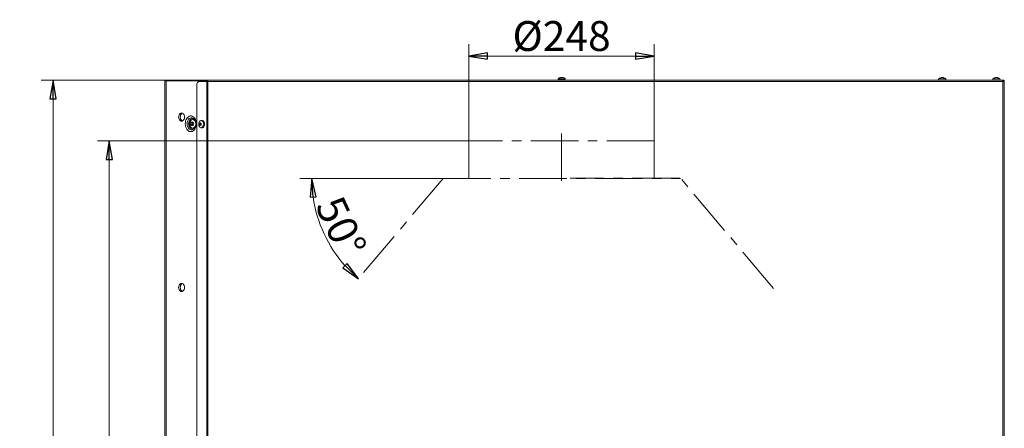
# Model space of a CAD drawing. Extents: x -5147 to -1647, y 1484 to 4100.
# Drawn here: x -4265 to -2948, y 3553 to 4100 of the extents above; entities that cross this region are included whole.
import ezdxf

# ---------------------------------------------------------------- set-up
doc = ezdxf.new("R2010")
doc.units = 0
doc.header["$LTSCALE"] = 5
doc.linetypes.add('CENTERX2', pattern=[20.32, 12.7, -2.54, 2.54, -2.54])
doc.layers.add('SLD-0', color=7, linetype='Continuous')
doc.styles.add('STANDARD-BrunnerGroßer Text', font='ARIAL.TTF')
doc.dimstyles.new('STANDARD-Brunner-IIGroßer Text', dxfattribs={"dimscale": 5, "dimtxt": 8, "dimasz": 5, "dimexe": 3.175, "dimexo": 0, "dimgap": 0.762, "dimtad": 1, "dimdec": 0, "dimrnd": 1e-08, "dimtxsty": 'STANDARD-BrunnerGroßer Text', "dimblk": 'Filled-1', "dimcen": 0.09, "dimdle": 10, "dimclrd": 7, "dimclre": 7, "dimclrt": 7, "dimadec": 1, "dimazin": 2, "dimtfac": 0.666667, "dimtdec": 0, "dimtmove": 0, "dimatfit": 3, "dimldrblk": 'Filled-1', "dimfxl": 1, "dimtolj": 1, "dimlwd": 15, "dimlwe": 15, "dimarcsym": 0})

# ---------------------------------------------------------------- blocks, each defined once
blk = doc.blocks.new('Filled-1')
at = {"color": 0}
for p, q in [((0, 0), (-1, 0.167)), ((-1, 0.167), (-1, -0.167)), ((-1, 0), (0, 0)), ((-1, -0.167), (0, 0))]:
    blk.add_line(p, q, dxfattribs=at)
at = {"color": 0, "flags": 128}
blk.add_lwpolyline([(-1, -0.167), (0, 0), (-1, 0.167), (-1, -0.167)], dxfattribs=at)
at = {"color": 0}
blk.add_solid([(-1, -0.167), (0, 0), (-1, 0.167), (-1, -0.167)], dxfattribs=at)
blk = doc.blocks.new('*D90')
at = {"layer": 'Defpoints', "color": 0}
for p in [(-3698.6, 3888), (-3698.6, 3888), (-3381.1, 3888), (-3867.1, 3837.7), (-3812.5, 3753)]:
    blk.add_point(p, dxfattribs=at)
at = {"layer": 'SLD-0', "color": 7, "lineweight": 15}
blk.add_line((-3698.6, 3888), (-3890.3, 3888), dxfattribs=at)
blk.add_arc((-3698.6, 3888), 175.8, 188.1555, 221.67, dxfattribs=at)
at = {"layer": 'SLD-0', "color": 7, "lineweight": 15, "xscale": 25, "yscale": 25, "zscale": 25}
for p, rotation in [((-3874.4, 3888), 94.07774316918365), ((-3812, 3753.7), 315.7477030676145)]:
    blk.add_blockref('Filled-1', p, dxfattribs=dict(at, rotation=rotation))
at = {"layer": 'SLD-0', "color": 7, "lineweight": 15, "insert": (-3834.1, 3868.3), "char_height": 40, "attachment_point": 1, "rotation": 294.9127, "style": 'STANDARD-BrunnerGroßer Text'}
blk.add_mtext('\\A1;50°', dxfattribs=at)
blk = doc.blocks.new('*D91')
at = {"layer": 'Defpoints', "color": 0}
for p in [(-3664.3, 3938), (-4145.2, 2797.6), (-4038.3, 2797.6)]:
    blk.add_point(p, dxfattribs=at)
at = {"layer": 'SLD-0', "color": 7, "lineweight": 15}
for p, q in [((-3664.3, 3938), (-4161.1, 3938)), ((-4145.2, 3913), (-4145.2, 2822.6)), ((-4038.3, 2797.6), (-4161.1, 2797.6))]:
    blk.add_line(p, q, dxfattribs=at)
at = {"layer": 'SLD-0', "color": 7, "lineweight": 15, "xscale": 25, "yscale": 25, "zscale": 25}
for p, rotation in [((-4145.2, 3938), 90), ((-4145.2, 2797.6), 270)]:
    blk.add_blockref('Filled-1', p, dxfattribs=dict(at, rotation=rotation))
at = {"layer": 'SLD-0', "color": 7, "lineweight": 15, "insert": (-4189.9, 3349), "char_height": 40, "attachment_point": 2, "rotation": 90, "style": 'STANDARD-BrunnerGroßer Text'}
blk.add_mtext('\\A1;1140', dxfattribs=at)
blk = doc.blocks.new('*D92')
at = {"layer": 'Defpoints', "color": 0}
for p in [(-3416.3, 4051.6), (-3664.3, 3938), (-3416.3, 3938)]:
    blk.add_point(p, dxfattribs=at)
at = {"layer": 'SLD-0', "color": 7, "lineweight": 15}
for p, q in [((-3664.3, 3938), (-3664.3, 4067.5)), ((-3416.3, 3938), (-3416.3, 4067.5)), ((-3639.3, 4051.6), (-3441.3, 4051.6))]:
    blk.add_line(p, q, dxfattribs=at)
at = {"layer": 'SLD-0', "color": 7, "lineweight": 15, "xscale": 25, "yscale": 25, "zscale": 25, "rotation": 180}
blk.add_blockref('Filled-1', (-3664.3, 4051.6), dxfattribs=at)
at = {"layer": 'SLD-0', "color": 7, "lineweight": 15, "xscale": 25, "yscale": 25, "zscale": 25}
blk.add_blockref('Filled-1', (-3416.3, 4051.6), dxfattribs=at)
at = {"layer": 'SLD-0', "color": 7, "lineweight": 15, "insert": (-3540.3, 4098.5), "char_height": 40, "attachment_point": 2, "style": 'STANDARD-BrunnerGroßer Text'}
blk.add_mtext('\\A1;%%c248', dxfattribs=at)
blk = doc.blocks.new('*D94')
at = {"layer": 'Defpoints', "color": 0}
for p in [(-4013.3, 4019.5), (-4220.4, 2797.6), (-4038.3, 2797.6)]:
    blk.add_point(p, dxfattribs=at)
at = {"layer": 'SLD-0', "color": 7, "lineweight": 15}
for p, q in [((-4013.3, 4019.5), (-4236.3, 4019.5)), ((-4220.4, 3994.5), (-4220.4, 2822.6)), ((-4038.3, 2797.6), (-4236.3, 2797.6))]:
    blk.add_line(p, q, dxfattribs=at)
at = {"layer": 'SLD-0', "color": 7, "lineweight": 15, "xscale": 25, "yscale": 25, "zscale": 25}
for p, rotation in [((-4220.4, 4019.5), 90), ((-4220.4, 2797.6), 270)]:
    blk.add_blockref('Filled-1', p, dxfattribs=dict(at, rotation=rotation))
at = {"layer": 'SLD-0', "color": 7, "lineweight": 15, "insert": (-4264.4, 3408.5), "char_height": 40, "attachment_point": 2, "rotation": 90, "style": 'STANDARD-BrunnerGroßer Text'}
blk.add_mtext('\\A1;1222', dxfattribs=at)

msp = doc.modelspace()

# ---------------------------------------------------------------- linework, layer by layer
at = {"color": 7, "linetype": 'Continuous', "lineweight": 15}
for p, q in [((-4070.8, 4018.5), (-4070.8, 2933.5)), ((-4069.1, 4018.5), (-4070.8, 4018.5)), ((-4069.1, 4018.5), (-4069.1, 2933.5)), ((-4024.9, 4018.5), (-4069.1, 4018.5)), ((-4023.5, 4018.5), (-4024.9, 4018.5)), ((-4024.8, 4017.5), (-4014.8, 4017.5)), ((-4024.5, 4017.5), (-4024.5, 4018)), ((-4023.5, 4018), (-4024.5, 4018)), ((-4023.5, 4018.5), (-4023.5, 4017.5)), ((-4023.5, 4018.5), (-4023.2, 4018.5)), ((-4017.2, 4018.5), (-4023.2, 4018.5)), ((-4023.2, 4018.5), (-4023.2, 4017.5)), ((-4017.2, 4018.5), (-4013.3, 4018.5)), ((-4017.2, 4017.5), (-4017.2, 4018.5)), ((-4014.8, 3406.5), (-4014.8, 4017.5)), ((-4013.3, 4017.5), (-4014.8, 4017.5)), ((-4013.3, 4019.5), (-2950.9, 4019.5)), ((-4013.3, 4017.5), (-4013.3, 4019.5)), ((-4013.3, 4017.5), (-2950.2, 4017.5)), ((-4013.3, 3406.5), (-4013.3, 4017.5)), ((-3545, 4021.4), (-3545.1, 4019.7)), ((-3535.3, 4019.7), (-3545.1, 4019.7)), ((-3535.5, 4021.4), (-3545, 4021.4)), ((-3542.3, 4019.7), (-3542.3, 4019.5)), ((-3541.6, 4023.1), (-3541.6, 4023.1)), ((-3541.4, 4023.1), (-3541.4, 4023.1)), ((-3540.4, 4023.1), (-3540.4, 4023.1)), ((-3540.1, 4023.1), (-3540.1, 4023.1)), ((-3539, 4023.1), (-3539, 4023.1)), ((-3539, 4023), (-3539, 4023)), ((-3538.9, 4023.1), (-3538.9, 4023.1)), ((-3538.1, 4019.5), (-3538.1, 4019.7)), ((-3535.3, 4019.7), (-3535.5, 4021.4)), ((-3036, 4021.2), (-3036.1, 4019.5)), ((-3029.1, 4021.2), (-3036, 4021.2)), ((-3033.1, 4022.8), (-3033.1, 4022.8)), ((-3032.5, 4022.9), (-3032.5, 4022.9)), ((-3031.3, 4022.9), (-3031.3, 4022.9)), ((-3030, 4022.9), (-3030, 4022.9)), ((-3026.5, 4021.2), (-3029.1, 4021.2)), ((-3026.3, 4019.5), (-3026.5, 4021.2)), ((-2963.5, 4021.2), (-2963.6, 4019.5)), ((-2954, 4021.2), (-2963.5, 4021.2)), ((-2960.2, 4022.9), (-2960.3, 4022.8)), ((-2960.2, 4022.9), (-2960.2, 4022.9)), ((-2960.2, 4022.8), (-2960.2, 4022.8)), ((-2960.1, 4022.8), (-2960.1, 4022.8)), ((-2960, 4022.8), (-2959.8, 4022.9)), ((-2959.8, 4022.9), (-2959.8, 4022.9)), ((-2959.2, 4022.9), (-2959.2, 4022.9)), ((-2958.4, 4022.9), (-2958.3, 4022.9)), ((-2958.3, 4022.9), (-2958.3, 4022.9)), ((-2958.3, 4022.8), (-2958.3, 4022.9)), ((-2958.3, 4022.8), (-2958.3, 4022.9)), ((-2957.7, 4022.9), (-2957.7, 4022.9)), ((-2957.3, 4022.9), (-2957.3, 4022.9)), ((-2956.9, 4022.8), (-2956.9, 4022.8)), ((-2953.8, 4019.5), (-2954, 4021.2)), ((-2950.2, 4019.5), (-2950.9, 4019.5)), ((-2950.2, 4018.5), (-2950.4, 4018.5)), ((-2950.2, 4019.5), (-2950.2, 4018.5)), ((-2950.2, 4017.5), (-2950.2, 3406.5)), ((-2948.2, 4017.5), (-2950.2, 4017.5)), ((-2948.2, 4017.5), (-2948.2, 3406.5)), ((-4028.3, 4012.5), (-4028.3, 3411.5)), ((-4021.5, 3965.4), (-4022.7, 3965.3)), ((-4033.7, 3963.1), (-4035.5, 3963.1)), ((-4035.5, 3958.9), (-4033.7, 3958.9)), ((-4023.2, 3960), (-4024.8, 3960)), ((-4023.1, 3959.7), (-4024.7, 3959.7)), ((-4023, 3961.6), (-4024.6, 3961.6)), ((-4023, 3960.8), (-4024.6, 3960.8)), ((-4023, 3960.8), (-4024.6, 3960.8)), ((-4024.4, 3961.8), (-4023, 3961.8)), ((-4022.6, 3959.4), (-4024.3, 3959.4)), ((-4022.6, 3959.4), (-4024.3, 3959.4)), ((-4024, 3961.9), (-4024, 3961.9)), ((-4023.1, 3961.9), (-4024, 3961.9)), ((-4023.1, 3961.9), (-4024, 3961.9)), ((-4023.6, 3958.7), (-4023.9, 3958.7)), ((-4023.2, 3962.4), (-4023.4, 3962.4)), ((-4022.6, 3959.2), (-4022.8, 3959.2)), ((-4022.7, 3955.8), (-4021.5, 3955.6)), ((-4022.6, 3959.2), (-4022.6, 3959.2))]:
    msp.add_line(p, q, dxfattribs=at)
at = {"color": 7, "linetype": 'Continuous', "lineweight": 15, "flags": 128}
for points in [[(-4024.8, 4017.5), (-4025.5, 4017.4), (-4026.1, 4017.1), (-4026.7, 4016.7), (-4027.3, 4016.1), (-4027.7, 4015.3), (-4028, 4014.4), (-4028.2, 4013.5), (-4028.3, 4012.5)], [(-3032.6, 4022.9), (-3032.6, 4022.9)], [(-4052.5, 3970), (-4052.3, 3971.4), (-4051.9, 3972.8), (-4051.3, 3973.9), (-4050.5, 3974.8), (-4049.6, 3975.3), (-4048.6, 3975.5), (-4047.6, 3975.3), (-4046.6, 3974.8), (-4045.8, 3973.9), (-4045.2, 3972.8), (-4044.8, 3971.4), (-4044.7, 3970), (-4044.8, 3968.6), (-4045.2, 3967.3), (-4045.8, 3966.1), (-4046.6, 3965.3), (-4047.6, 3964.7), (-4048.6, 3964.5), (-4049.6, 3964.7), (-4050.5, 3965.3), (-4051.3, 3966.1), (-4051.9, 3967.3), (-4052.3, 3968.6), (-4052.5, 3970)], [(-4047.5, 3975.3), (-4048.4, 3974.8), (-4049.2, 3973.9), (-4049.8, 3972.8), (-4050.2, 3971.4), (-4050.3, 3970), (-4050.2, 3968.6), (-4049.8, 3967.3), (-4049.2, 3966.1), (-4048.4, 3965.3), (-4047.5, 3964.7)], [(-4028.7, 3961), (-4028.9, 3963), (-4029.2, 3964.8), (-4029.9, 3966.6), (-4030.7, 3968.1), (-4031.7, 3969.4), (-4032.9, 3970.5), (-4034.2, 3971.2), (-4035.5, 3971.5), (-4036.9, 3971.5), (-4038.2, 3971.2), (-4039.5, 3970.5), (-4040.7, 3969.4), (-4041.7, 3968.1), (-4042.5, 3966.6), (-4043.2, 3964.8), (-4043.5, 3963), (-4043.7, 3961), (-4043.5, 3959.1), (-4043.2, 3957.2), (-4042.5, 3955.5), (-4041.7, 3953.9), (-4040.7, 3952.6), (-4039.5, 3951.6), (-4038.2, 3950.9), (-4036.9, 3950.5), (-4035.5, 3950.5), (-4034.2, 3950.9), (-4032.9, 3951.6), (-4031.7, 3952.6), (-4030.7, 3953.9), (-4029.9, 3955.5), (-4029.2, 3957.2), (-4028.9, 3959.1), (-4028.7, 3961)], [(-4031.3, 3955.3), (-4031.5, 3955), (-4032.4, 3954), (-4033.5, 3953.3), (-4034.7, 3953), (-4035.9, 3953), (-4037.1, 3953.3), (-4038.2, 3954), (-4039.1, 3955), (-4039.9, 3956.3), (-4040.5, 3957.7), (-4040.9, 3959.3), (-4041, 3961), (-4040.9, 3962.7), (-4040.5, 3964.3), (-4039.9, 3965.8), (-4039.1, 3967), (-4038.2, 3968), (-4037.1, 3968.7), (-4035.9, 3969.1), (-4034.7, 3969.1), (-4033.5, 3968.7), (-4032.4, 3968), (-4031.5, 3967), (-4031.3, 3966.8)], [(-4030.7, 3966), (-4031.1, 3966.5), (-4032, 3967.3), (-4033.1, 3967.8), (-4034.2, 3968), (-4035.3, 3967.8), (-4036.3, 3967.3), (-4037.3, 3966.5), (-4038, 3965.4), (-4038.6, 3964.1), (-4039, 3962.6), (-4039.1, 3961), (-4039, 3959.5), (-4038.6, 3958), (-4038, 3956.7), (-4037.3, 3955.5), (-4036.3, 3954.7), (-4035.3, 3954.2), (-4034.2, 3954), (-4033.1, 3954.2), (-4032, 3954.7), (-4031.1, 3955.5), (-4030.7, 3956)], [(-4037.8, 3961), (-4037.7, 3962.5), (-4037.3, 3963.8), (-4036.7, 3965), (-4035.9, 3965.9), (-4035, 3966.5), (-4034, 3966.8), (-4033, 3966.7), (-4032, 3966.2), (-4031.1, 3965.5), (-4030.4, 3964.4), (-4029.9, 3963.1), (-4029.7, 3961.7), (-4029.7, 3960.3), (-4029.9, 3958.9), (-4030.4, 3957.6), (-4031.1, 3956.6), (-4032, 3955.8), (-4033, 3955.4), (-4034, 3955.3), (-4035, 3955.5), (-4035.9, 3956.1), (-4036.7, 3957.1), (-4037.3, 3958.2), (-4037.7, 3959.6), (-4037.8, 3961)], [(-4021.8, 3965.2), (-4021, 3964.8), (-4020.2, 3964.1), (-4019.6, 3963.1), (-4019.2, 3962), (-4019, 3960.7), (-4019.1, 3959.4), (-4019.5, 3958.2), (-4020, 3957.2), (-4020.8, 3956.4), (-4021.6, 3955.9), (-4022.5, 3955.8), (-4023.4, 3956), (-4024.2, 3956.5), (-4024.9, 3957.4), (-4025.4, 3958.5), (-4025.7, 3959.7), (-4025.7, 3961), (-4025.5, 3962.3), (-4025.1, 3963.4), (-4024.4, 3964.3), (-4023.6, 3964.9), (-4022.7, 3965.3), (-4021.8, 3965.2)], [(-4021.5, 3965.4), (-4020.7, 3965.3), (-4019.8, 3964.9), (-4019, 3964.2), (-4018.3, 3963.2), (-4017.9, 3962), (-4017.8, 3960.7), (-4017.9, 3959.4), (-4018.2, 3958.1), (-4018.8, 3957.1), (-4019.6, 3956.2), (-4020.4, 3955.8), (-4021.4, 3955.6), (-4021.5, 3955.6)], [(-4034.9, 3963), (-4035.5, 3963.1), (-4036.1, 3963), (-4036.5, 3962.5), (-4036.9, 3961.8), (-4037, 3961), (-4036.9, 3960.2), (-4036.5, 3959.5), (-4036.1, 3959.1), (-4035.5, 3958.9), (-4034.9, 3959.1), (-4034.4, 3959.5), (-4034.1, 3960.2), (-4034, 3961), (-4034.1, 3961.8), (-4034.4, 3962.5), (-4034.9, 3963)], [(-4035.4, 3962.5), (-4035.8, 3962.6), (-4036.3, 3962.5), (-4036.6, 3962.2), (-4036.9, 3961.6), (-4037, 3961), (-4036.9, 3960.4), (-4036.6, 3959.9), (-4036.3, 3959.5), (-4035.8, 3959.4), (-4035.4, 3959.5), (-4035, 3959.9), (-4034.8, 3960.4), (-4034.7, 3961), (-4034.8, 3961.6), (-4035, 3962.2), (-4035.4, 3962.5)], [(-4033.7, 3963.1), (-4033.2, 3963), (-4032.7, 3962.5), (-4032.4, 3961.8), (-4032.2, 3961), (-4032.4, 3960.2), (-4032.7, 3959.5), (-4033.2, 3959.1), (-4033.7, 3958.9)], [(-4024.6, 3960.8), (-4024.6, 3960.8), (-4024.6, 3960.8), (-4024.6, 3960.8), (-4024.6, 3960.8), (-4024.6, 3960.8), (-4024.6, 3960.8), (-4024.6, 3960.8), (-4024.6, 3960.8)], [(-4024.3, 3959.4), (-4024.3, 3959.4), (-4024.3, 3959.4), (-4024.3, 3959.4), (-4024.3, 3959.4), (-4024.3, 3959.4), (-4024.3, 3959.4), (-4024.3, 3959.4), (-4024.3, 3959.4)], [(-4023.2, 3959.1), (-4023.2, 3959.1), (-4023.2, 3959.1), (-4023.2, 3959.1), (-4023.2, 3959.1), (-4023.2, 3959.1), (-4023.2, 3959.1), (-4023.2, 3959.1), (-4023.2, 3959.1)], [(-4023, 3960.8), (-4023, 3960.8), (-4023, 3960.8), (-4023, 3960.8), (-4023, 3960.8), (-4023, 3960.8), (-4023, 3960.8), (-4023, 3960.8), (-4023, 3960.8)], [(-4022.9, 3961.7), (-4022.9, 3961.7), (-4022.9, 3961.7), (-4022.9, 3961.7), (-4022.9, 3961.7), (-4022.9, 3961.7), (-4022.9, 3961.7), (-4022.9, 3961.7), (-4022.9, 3961.7)], [(-4022.6, 3960.3), (-4022.6, 3960.3), (-4022.6, 3960.3), (-4022.6, 3960.3), (-4022.6, 3960.3), (-4022.6, 3960.3), (-4022.6, 3960.3), (-4022.6, 3960.3), (-4022.6, 3960.3)], [(-4022.6, 3959.4), (-4022.6, 3959.4), (-4022.6, 3959.4), (-4022.6, 3959.4), (-4022.6, 3959.4), (-4022.6, 3959.4), (-4022.6, 3959.4), (-4022.6, 3959.4), (-4022.6, 3959.4)], [(-4052.5, 3742), (-4052.3, 3743.4), (-4051.9, 3744.8), (-4051.3, 3745.9), (-4050.5, 3746.8), (-4049.6, 3747.3), (-4048.6, 3747.5), (-4047.6, 3747.3), (-4046.6, 3746.8), (-4045.8, 3745.9), (-4045.2, 3744.8), (-4044.8, 3743.4), (-4044.7, 3742), (-4044.8, 3740.6), (-4045.2, 3739.3), (-4045.8, 3738.1), (-4046.6, 3737.3), (-4047.6, 3736.7), (-4048.6, 3736.5), (-4049.6, 3736.7), (-4050.5, 3737.3), (-4051.3, 3738.1), (-4051.9, 3739.3), (-4052.3, 3740.6), (-4052.5, 3742)], [(-4047.5, 3747.3), (-4048.4, 3746.8), (-4049.2, 3745.9), (-4049.8, 3744.8), (-4050.2, 3743.4), (-4050.3, 3742), (-4050.2, 3740.6), (-4049.8, 3739.3), (-4049.2, 3738.1), (-4048.4, 3737.3), (-4047.5, 3736.7)]]:
    msp.add_lwpolyline(points, dxfattribs=at)
at = {"color": 7, "linetype": 'Continuous', "lineweight": 15}
for centre, radius, start, end in [((-4025, 4018.1), 0.446, 351.9446, 78.5881), ((-3540.2, 4016.2), 7, 105.296, 132.8093), ((-3540.2, 4016.2), 7, 47.1907, 74.978), ((-3031.2, 4016), 7, 105.6874, 132.8093), ((-3031.2, 4016), 7, 47.1907, 74.2732), ((-2958.7, 4016), 7, 103.2499, 132.8093), ((-2958.7, 4016), 7, 47.1907, 76.7182), ((-4025.2, 3961), 2.25, 333.7689, 353.3674), ((-4023, 3959.9), 0.23, 150.3444, 238.7428), ((-4023.6, 3958.6), 1.2, 39.1806, 69.1249), ((-4022.8, 3961.6), 0.279, 166.7013, 191.1983), ((-4025.5, 3961.1), 2.52, 352.9956, 11.1639)]:
    msp.add_arc(centre, radius, start, end, dxfattribs=at)
for points, knots in [([(-3542.1, 4023), (-3541.9, 4023), (-3541.8, 4023.1), (-3541.6, 4023.1), (-3541.6, 4023.1)], [0, 0, 0, 0, 0.687941, 1, 1, 1, 1]), ([(-3542, 4023), (-3542.1, 4023), (-3542.1, 4023), (-3542.1, 4023), (-3542.1, 4022.9), (-3542.1, 4023), (-3542.1, 4023), (-3542.1, 4023), (-3542.1, 4023)], [0, 0, 0, 0, 0.173568, 0.347948, 0.518485, 0.685864, 0.853554, 1, 1, 1, 1]), ([(-3541.4, 4023.1), (-3541.6, 4023.1), (-3541.7, 4023), (-3542, 4023), (-3542, 4023)], [0, 0, 0, 0, 0.687839, 1, 1, 1, 1]), ([(-3541.1, 4023), (-3541.2, 4023), (-3541.2, 4023.1), (-3541.4, 4023.1), (-3541.4, 4023.1)], [0, 0, 0, 0, 0.688013, 1, 1, 1, 1]), ([(-3541.2, 4023), (-3541, 4023), (-3540.8, 4023.1), (-3540.5, 4023.1), (-3540.4, 4023.1)], [0, 0, 0, 0, 0.687975, 1, 1, 1, 1]), ([(-3540.8, 4023), (-3540.8, 4023), (-3540.9, 4023), (-3540.9, 4023), (-3541, 4022.9), (-3541.1, 4023), (-3541.1, 4023), (-3541.1, 4023), (-3541.1, 4023)], [0, 0, 0, 0, 0.173611, 0.347947, 0.518479, 0.685875, 0.853607, 1, 1, 1, 1]), ([(-3540.1, 4023.1), (-3540.2, 4023.1), (-3540.5, 4023), (-3540.7, 4023), (-3540.8, 4023)], [0, 0, 0, 0, 0.687892, 1, 1, 1, 1]), ([(-3539.3, 4023), (-3539.4, 4023), (-3539.7, 4023.1), (-3540, 4023.1), (-3540.1, 4023.1)], [0, 0, 0, 0, 0.687975, 1, 1, 1, 1]), ([(-3539.3, 4023), (-3539.3, 4023), (-3539.2, 4023), (-3539.1, 4023.1), (-3539.1, 4023.1)], [0, 0, 0, 0, 0.797706, 1, 1, 1, 1]), ([(-3539, 4023), (-3539, 4023), (-3539, 4023), (-3539, 4023), (-3539.1, 4022.9), (-3539.1, 4023), (-3539.2, 4023), (-3539.2, 4023), (-3539.3, 4023)], [0, 0, 0, 0, 0.173675, 0.347997, 0.518518, 0.685953, 0.85362, 1, 1, 1, 1]), ([(-3538.9, 4023.1), (-3538.9, 4023.1), (-3539, 4023), (-3539, 4023), (-3539, 4023)], [0, 0, 0, 0, 0.687851, 1, 1, 1, 1]), ([(-3538.4, 4023), (-3538.5, 4023), (-3538.7, 4023.1), (-3538.8, 4023.1), (-3538.9, 4023.1)], [0, 0, 0, 0, 0.687956, 1, 1, 1, 1]), ([(-3032.6, 4022.9), (-3032.7, 4022.9), (-3032.8, 4022.8), (-3033, 4022.8), (-3033.1, 4022.8)], [0, 0, 0, 0, 0.687925, 1, 1, 1, 1]), ([(-3032.4, 4022.8), (-3032.4, 4022.8), (-3032.4, 4022.9), (-3032.5, 4022.9), (-3032.6, 4022.9)], [0, 0, 0, 0, 0.687965, 1, 1, 1, 1]), ([(-3032.1, 4022.8), (-3032.1, 4022.8), (-3032.2, 4022.8), (-3032.3, 4022.8), (-3032.3, 4022.7), (-3032.4, 4022.8), (-3032.4, 4022.8), (-3032.4, 4022.8), (-3032.4, 4022.8)], [0, 0, 0, 0, 0.1737993, 0.3479206, 0.5187228, 0.6860253, 0.8535945, 1, 1, 1, 1]), ([(-3031.3, 4022.9), (-3031.5, 4022.9), (-3031.8, 4022.8), (-3032, 4022.8), (-3032.1, 4022.8)], [0, 0, 0, 0, 0.687776, 1, 1, 1, 1]), ([(-3030.6, 4022.8), (-3030.7, 4022.8), (-3031, 4022.9), (-3031.2, 4022.9), (-3031.3, 4022.9)], [0, 0, 0, 0, 0.687991, 1, 1, 1, 1]), ([(-3030.3, 4022.8), (-3030.3, 4022.8), (-3030.3, 4022.8), (-3030.3, 4022.8), (-3030.4, 4022.7), (-3030.4, 4022.8), (-3030.5, 4022.8), (-3030.5, 4022.8), (-3030.6, 4022.8)], [0, 0, 0, 0, 0.173508, 0.347916, 0.518316, 0.685895, 0.853528, 1, 1, 1, 1]), ([(-3030, 4022.9), (-3030.1, 4022.9), (-3030.2, 4022.8), (-3030.3, 4022.8), (-3030.3, 4022.8)], [0, 0, 0, 0, 0.687822, 1, 1, 1, 1]), ([(-3029.4, 4022.8), (-3029.6, 4022.8), (-3029.8, 4022.9), (-3029.9, 4022.9), (-3030, 4022.9)], [0, 0, 0, 0, 0.688029, 1, 1, 1, 1]), ([(-3029.4, 4022.8), (-3029.4, 4022.8), (-3029.3, 4022.8), (-3029.3, 4022.8), (-3029.3, 4022.7), (-3029.3, 4022.8), (-3029.4, 4022.8), (-3029.4, 4022.8), (-3029.4, 4022.8)], [0, 0, 0, 0, 0.173639, 0.347902, 0.518471, 0.685862, 0.853367, 1, 1, 1, 1]), ([(-2960.2, 4022.8), (-2960.2, 4022.8), (-2960.1, 4022.9), (-2960.2, 4022.9), (-2960.2, 4022.9)], [0, 0, 0, 0, 0.6879803, 1, 1, 1, 1]), ([(-2959.9, 4022.8), (-2960, 4022.8), (-2960, 4022.8), (-2960.1, 4022.8), (-2960.1, 4022.7), (-2960.2, 4022.8), (-2960.2, 4022.8), (-2960.2, 4022.8), (-2960.2, 4022.8)], [0, 0, 0, 0, 0.173637, 0.347928, 0.518541, 0.68597, 0.853596, 1, 1, 1, 1]), ([(-2959.2, 4022.9), (-2959.3, 4022.9), (-2959.6, 4022.8), (-2959.9, 4022.8), (-2959.9, 4022.8)], [0, 0, 0, 0, 0.687797, 1, 1, 1, 1]), ([(-2958.5, 4022.8), (-2958.6, 4022.8), (-2958.8, 4022.9), (-2959.1, 4022.9), (-2959.2, 4022.9)], [0, 0, 0, 0, 0.68801, 1, 1, 1, 1]), ([(-2958.1, 4022.8), (-2958.1, 4022.8), (-2958.2, 4022.8), (-2958.2, 4022.8), (-2958.3, 4022.7), (-2958.3, 4022.8), (-2958.4, 4022.8), (-2958.4, 4022.8), (-2958.5, 4022.8)], [0, 0, 0, 0, 0.173634, 0.347946, 0.518612, 0.686032, 0.853673, 1, 1, 1, 1]), ([(-2957.7, 4022.9), (-2957.8, 4022.9), (-2958, 4022.8), (-2958.1, 4022.8), (-2958.1, 4022.8)], [0, 0, 0, 0, 0.68782, 1, 1, 1, 1]), ([(-2957, 4022.8), (-2957.2, 4022.8), (-2957.4, 4022.9), (-2957.6, 4022.9), (-2957.7, 4022.9)], [0, 0, 0, 0, 0.688002, 1, 1, 1, 1]), ([(-2957.3, 4022.9), (-2957.2, 4022.9), (-2957.1, 4022.8), (-2957, 4022.8), (-2956.9, 4022.8)], [0, 0, 0, 0, 0.6878974, 1, 1, 1, 1]), ([(-2957.3, 4022.8), (-2957.3, 4022.8), (-2957.3, 4022.9), (-2957.3, 4022.9), (-2957.3, 4022.9)], [0, 0, 0, 0, 0.414262, 1, 1, 1, 1]), ([(-2956.9, 4022.8), (-2956.9, 4022.8), (-2956.9, 4022.8), (-2956.9, 4022.8), (-2956.9, 4022.7), (-2956.9, 4022.8), (-2957, 4022.8), (-2957, 4022.8), (-2957, 4022.8)], [0, 0, 0, 0, 0.173595, 0.347951, 0.518488, 0.685923, 0.853599, 1, 1, 1, 1]), ([(-2950.9, 4019.5), (-2950.8, 4019.5), (-2950.7, 4019.5), (-2950.6, 4019.1), (-2950.4, 4018.6), (-2950.3, 4018), (-2950.2, 4017.6), (-2950.2, 4017.5)], [0, 0, 0, 0, 0.220078, 0.440176, 0.660281, 0.880374, 1, 1, 1, 1]), ([(-2948.2, 4017.5), (-2948.2, 4017.8), (-2948.2, 4018.2), (-2948.6, 4018.8), (-2949.1, 4019.3), (-2949.7, 4019.5), (-2950, 4019.5), (-2950.2, 4019.5)], [0, 0, 0, 0, 0.2200719, 0.4401719, 0.6602765, 0.8803681, 1, 1, 1, 1]), ([(-2949.2, 4017.5), (-2949.2, 4017.6), (-2949.2, 4017.9), (-2949.4, 4018.2), (-2949.7, 4018.4), (-2950, 4018.5), (-2950.1, 4018.5), (-2950.2, 4018.5)], [0, 0, 0, 0, 0.2357063, 0.4714382, 0.7070687, 0.9426916, 1, 1, 1, 1]), ([(-4031.3, 3966.8), (-4031.2, 3966.6), (-4030.8, 3966.2), (-4030.4, 3965.2), (-4029.9, 3963.8), (-4029.7, 3962.4), (-4029.6, 3961.5), (-4029.6, 3961)], [0, 0, 0, 0, 0.117923, 0.346398, 0.574456, 0.803075, 1, 1, 1, 1]), ([(-4029.6, 3961), (-4029.6, 3960.8), (-4029.6, 3960), (-4029.8, 3958.7), (-4030.2, 3957.3), (-4030.7, 3956.1), (-4031.1, 3955.5), (-4031.3, 3955.3)], [0, 0, 0, 0, 0.115674, 0.347088, 0.577599, 0.806357, 1, 1, 1, 1]), ([(-4024.8, 3960), (-4024.8, 3960.2), (-4024.7, 3960.4), (-4024.7, 3960.7), (-4024.6, 3960.8)], [0, 0, 0, 0, 0.687891, 1, 1, 1, 1]), ([(-4024.7, 3959.7), (-4024.7, 3959.7), (-4024.8, 3959.8), (-4024.8, 3959.8), (-4024.8, 3959.9), (-4024.8, 3959.9), (-4024.8, 3960), (-4024.8, 3960), (-4024.8, 3960)], [0, 0, 0, 0, 0.1737218, 0.3480789, 0.5184463, 0.685826, 0.8534422, 1, 1, 1, 1]), ([(-4024.3, 3959.4), (-4024.4, 3959.5), (-4024.5, 3959.6), (-4024.7, 3959.7), (-4024.7, 3959.7)], [0, 0, 0, 0, 0.687833, 1, 1, 1, 1]), ([(-4024.6, 3961.6), (-4024.6, 3961.6), (-4024.6, 3961.6), (-4024.6, 3961.7), (-4024.6, 3961.8), (-4024.5, 3961.8), (-4024.5, 3961.8), (-4024.5, 3961.8), (-4024.5, 3961.8)], [0, 0, 0, 0, 0.173705, 0.348002, 0.5184527, 0.6859629, 0.8535386, 1, 1, 1, 1]), ([(-4024.6, 3960.8), (-4024.6, 3961), (-4024.6, 3961.2), (-4024.6, 3961.5), (-4024.6, 3961.6)], [0, 0, 0, 0, 0.687809, 1, 1, 1, 1]), ([(-4024.5, 3961.8), (-4024.4, 3961.8), (-4024.2, 3961.8), (-4024, 3961.9), (-4024, 3961.9)], [0, 0, 0, 0, 0.687999, 1, 1, 1, 1]), ([(-4023.9, 3958.7), (-4024, 3958.9), (-4024.1, 3959.1), (-4024.2, 3959.3), (-4024.3, 3959.4)], [0, 0, 0, 0, 0.687996, 1, 1, 1, 1]), ([(-4024, 3961.9), (-4023.8, 3962), (-4023.7, 3962.1), (-4023.5, 3962.3), (-4023.4, 3962.4)], [0, 0, 0, 0, 0.687812, 1, 1, 1, 1]), ([(-4023.7, 3958.7), (-4023.7, 3958.7), (-4023.7, 3958.6), (-4023.7, 3958.6), (-4023.8, 3958.6), (-4023.8, 3958.6), (-4023.9, 3958.7), (-4023.9, 3958.7), (-4023.9, 3958.7)], [0, 0, 0, 0, 0.173517, 0.347856, 0.518364, 0.685723, 0.853555, 1, 1, 1, 1]), ([(-4023.2, 3959.1), (-4023.4, 3959), (-4023.5, 3958.9), (-4023.6, 3958.7), (-4023.7, 3958.7)], [0, 0, 0, 0, 0.687819, 1, 1, 1, 1]), ([(-4023.4, 3962.4), (-4023.4, 3962.4), (-4023.4, 3962.4), (-4023.3, 3962.4), (-4023.3, 3962.4), (-4023.2, 3962.4), (-4023.2, 3962.4), (-4023.2, 3962.3), (-4023.2, 3962.3)], [0, 0, 0, 0, 0.173521, 0.347813, 0.518373, 0.685693, 0.853328, 1, 1, 1, 1]), ([(-4023.2, 3962.3), (-4023.2, 3962.1), (-4023.1, 3961.9), (-4023, 3961.7), (-4022.9, 3961.7)], [0, 0, 0, 0, 0.6879831, 1, 1, 1, 1]), ([(-4022.6, 3959.2), (-4022.8, 3959.2), (-4023, 3959.2), (-4023.2, 3959.1), (-4023.2, 3959.1)], [0, 0, 0, 0, 0.687993, 1, 1, 1, 1]), ([(-4022.9, 3961.7), (-4022.8, 3961.6), (-4022.6, 3961.4), (-4022.4, 3961.3), (-4022.4, 3961.3)], [0, 0, 0, 0, 0.687851, 1, 1, 1, 1]), ([(-4022.3, 3961), (-4022.4, 3960.8), (-4022.5, 3960.6), (-4022.5, 3960.3), (-4022.6, 3960.3)], [0, 0, 0, 0, 0.687929, 1, 1, 1, 1]), ([(-4022.6, 3960.3), (-4022.6, 3960.1), (-4022.6, 3959.8), (-4022.5, 3959.5), (-4022.5, 3959.5)], [0, 0, 0, 0, 0.687813, 1, 1, 1, 1]), ([(-4022.5, 3959.5), (-4022.5, 3959.4), (-4022.5, 3959.4), (-4022.5, 3959.3), (-4022.5, 3959.3), (-4022.5, 3959.2), (-4022.6, 3959.2), (-4022.6, 3959.2), (-4022.6, 3959.2)], [0, 0, 0, 0, 0.173425, 0.347739, 0.518495, 0.685816, 0.853516, 1, 1, 1, 1]), ([(-4022.4, 3961.3), (-4022.3, 3961.3), (-4022.3, 3961.3), (-4022.3, 3961.2), (-4022.2, 3961.2), (-4022.2, 3961.1), (-4022.3, 3961.1), (-4022.3, 3961), (-4022.3, 3961)], [0, 0, 0, 0, 0.173602, 0.347989, 0.518676, 0.686073, 0.853713, 1, 1, 1, 1])]:
    msp.add_open_spline(points, degree=3, knots=knots, dxfattribs=at)
at = {"layer": 'SLD-0', "linetype": 'CENTERX2', "lineweight": 15}
for p, q in [((-3416.3, 3938), (-3664.3, 3938)), ((-3664.3, 3938), (-3664.3, 3888)), ((-3540.3, 3948), (-3540.3, 3878.1)), ((-3698.6, 3888), (-3812.5, 3753)), ((-3698.6, 3888), (-3381.1, 3888)), ((-3382.2, 3888.2), (-3528.8, 3888.2)), ((-3256.7, 3740.7), (-3381.1, 3888))]:
    msp.add_line(p, q, dxfattribs=at)
at = {"layer": 'SLD-0', "lineweight": 15}
msp.add_line((-3416.3, 3938), (-3416.3, 3888.2), dxfattribs=at)

# ---------------------------------------------------------------- dimensions: what is measured, and where the dimension line sits
dim = msp.add_linear_dim(base=(-3416.3, 4051.6), p1=(-3664.3, 3938), p2=(-3416.3, 3938), text='%%c<>', dimstyle='STANDARD-Brunner-IIGroßer Text', override={"dimtxsty": 'STANDARD-BrunnerGroßer Text'}, dxfattribs=at)
dim.commit()
dim.dimension.update_dxf_attribs({"geometry": '*D92', "text_midpoint": (-3540.3, 4051.6), "dimtype": 160})
for base, p1, picture, middle in [((-4220.4, 2797.6), (-4013.3, 4019.5), '*D94', (-4220.4, 3408.5)), ((-4145.2, 2797.6), (-3664.3, 3938), '*D91', (-4145.2, 3349))]:
    dim = msp.add_linear_dim(base=base, p1=p1, p2=(-4038.3, 2797.6), angle=90, dimstyle='STANDARD-Brunner-IIGroßer Text', override={"dimtxsty": 'STANDARD-BrunnerGroßer Text'}, dxfattribs=at)
    dim.commit()
    dim.dimension.update_dxf_attribs({"geometry": picture, "text_midpoint": middle, "dimtype": 160})
dim = msp.add_angular_dim_2l(base=(-3867.1, 3837.7), line1=((-3381.1, 3888), (-3698.6, 3888)), line2=((-3698.6, 3888), (-3812.5, 3753)), dimstyle='STANDARD-Brunner-IIGroßer Text', override={"dimtxsty": 'STANDARD-BrunnerGroßer Text', "dimadec": 0}, dxfattribs=at)
dim.commit()
dim.dimension.update_dxf_attribs({"geometry": '*D90', "text_midpoint": (-3858, 3813.9), "dimtype": 162})

doc.saveas('drawing.dxf')
